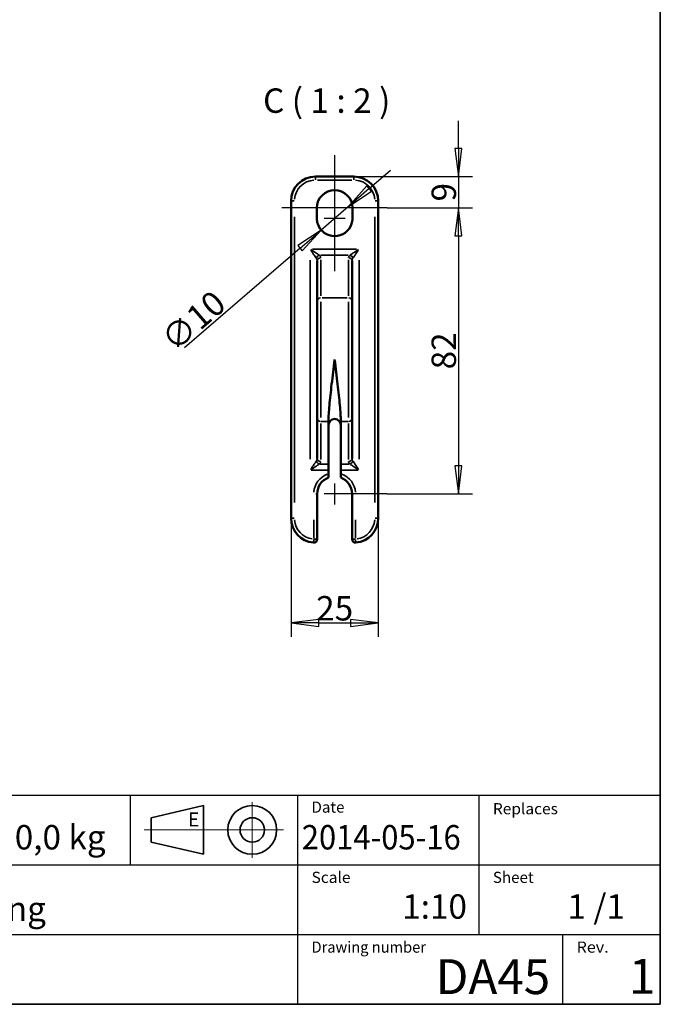
# Model space of a CAD drawing. Units: millimetres. Extents: x 138 to 4150, y 20 to 2950.
# Drawn here: x 3232 to 4150, y 50 to 1462 of the extents above; entities that cross this region are included whole.
import ezdxf
from ezdxf.enums import TextEntityAlignment as Align

# ---------------------------------------------------------------- set-up
doc = ezdxf.new("R2010")
doc.units = ezdxf.units.MM
doc.header["$LTSCALE"] = 10
for name, color, linetype, lineweight in [('Border (ISO)', 7, 'Continuous', 70), ('Center Mark (ISO)', 7, 'Continuous', 25), ('Dimension (ISO)', 7, 'Continuous', 25), ('Symbol (ISO)', 7, 'Continuous', 25), ('Title (ISO)', 7, 'Continuous', 50), ('Visible (ISO)', 7, 'Continuous', 50), ('Visible Narrow (ISO)', 7, 'Continuous', 35)]:
    doc.layers.add(name, color=color, linetype=linetype, lineweight=lineweight)
doc.styles.add('Label Text (ISO)', font='GENISO.shx')
doc.styles.add('Rubriktext', font='arial.ttf')
doc.styles.add('Standardtext', font='GENISO.shx')
doc.styles.add('Text Style135', font='txt')
doc.styles.add('Text Style140', font='GENISO.shx', dxfattribs={"width": 0.929577})
doc.styles.add('Text Style73', font='arial.ttf', dxfattribs={"width": 0.807779})
doc.styles.add('Text Style86', font='GENISO.shx')
doc.styles.add('Text Style94', font='GENISO.shx')
doc.dimstyles.new('Default (ISO)', dxfattribs={"dimscale": 10, "dimtxt": 3.5, "dimasz": 4, "dimexe": 2, "dimexo": 0, "dimgap": 0.35, "dimtad": 1, "dimrnd": 1e-08, "dimtxsty": 'Standardtext', "dimblk": 'Filled-1', "dimcen": 0.09, "dimdle": 15, "dimclrd": 208, "dimclre": 208, "dimclrt": 256, "dimadec": 1, "dimazin": 2, "dimtfac": 1, "dimtdec": 3, "dimtmove": 0, "dimatfit": 3, "dimldrblk": 'Filled-1', "dimfxl": 0, "dimtolj": 1, "dimlwd": 25, "dimlwe": 25, "dimarcsym": 0})

# ---------------------------------------------------------------- blocks, each defined once
blk = doc.blocks.new('Borders TURNILS-A3')
at = {"layer": 'Border (ISO)', "color": 208, "linetype": 'Continuous', "lineweight": 35}
for p, q in [((415, 5), (415, 292)), ((25, 5), (415, 5))]:
    blk.add_line(p, q, dxfattribs=at)
blk = doc.blocks.new('Title Blocks TURNILS')
at = {"layer": 'Title (ISO)', "color": 208, "linetype": 'Continuous', "lineweight": 25}
for p, q in [((-183.99, 0.62), (-183.99, 30.62)), ((-183.99, 30.62), (-3.99, 30.62)), ((-157.99, 30.62), (-157.99, 20.62)), ((-131.99, 30.62), (-131.99, 0.62)), ((-105.99, 30.62), (-105.99, 20.62)), ((-79.99, 30.62), (-79.99, 20.62)), ((-55.99, 30.62), (-55.99, 0.62)), ((-29.99, 30.62), (-29.99, 10.62)), ((-3.99, 0.62), (-3.99, 30.62)), ((-183.99, 20.62), (-3.99, 20.62)), ((-131.99, 10.62), (-3.99, 10.62)), ((-17.99, 10.62), (-17.99, 0.62)), ((-3.99, 0.62), (-183.99, 0.62))]:
    blk.add_line(p, q, dxfattribs=at)
at = {"layer": 'Title (ISO)', "color": 208, "linetype": 'Continuous', "lineweight": 35}
for p, q in [((-69.49, 29.12), (-76.99, 27.37)), ((-69.49, 22.12), (-69.49, 29.12)), ((-76.99, 27.37), (-76.99, 23.87)), ((-76.99, 23.87), (-69.49, 22.12))]:
    blk.add_line(p, q, dxfattribs=at)
at = {"layer": 'Title (ISO)', "linetype": 'Continuous', "lineweight": 18}
for p, q in [((-62.49, 29.62), (-62.49, 21.62)), ((-77.99, 25.62), (-57.99, 25.62))]:
    blk.add_line(p, q, dxfattribs=at)
at = {"layer": 'Title (ISO)', "color": 208, "linetype": 'Continuous', "lineweight": 35}
for radius in [3.5, 1.75]:
    blk.add_circle((-62.49, 25.62), radius, dxfattribs=at)
at = {"layer": 'Symbol (ISO)'}
for s, height, style, width, p, p2 in [('Designer', 1.6, 'Rubriktext', 0.996456, (-181.99, 28.02), (-173.04, 28.02)), ('Approved', 1.6, 'Rubriktext', 0.999867, (-129.99, 28.28), (-120.42, 28.28)), ('Weight', 1.6, 'Rubriktext', 0.99975, (-103.99, 28.09), (-97.03, 28.09)), ('Date', 1.6, 'Rubriktext', 0.999854, (-53.99, 28.09), (-49.27, 28.09)), ('Drawn', 1.6, 'Text Style73', 0.80773, (-155.99, 28.02), (-150.77, 28.02)), ('Replaces', 1.6, 'Rubriktext', 0.999987, (-27.99, 27.86), (-18.67, 27.86)), ('Description', 1.6002, 'Rubriktext', 0.999903, (-129.99, 18.02), (-118.81, 18.02)), ('Scale', 1.6, 'Rubriktext', 1.000035, (-53.99, 18.02), (-48.4, 18.02)), ('Sheet', 1.6, 'Rubriktext', 0.999836, (-27.99, 18.02), (-22.15, 18.02)), ('Article number', 1.6002, 'Rubriktext', 0.99771, (-129.99, 8.02), (-115.58, 8.02)), ('Drawing number', 1.6002, 'Rubriktext', 0.997943, (-53.99, 8.02), (-37.59, 8.02)), ('Rev.', 1.6, 'Rubriktext', 1.000094, (-15.99, 8.02), (-11.39, 8.02))]:
    blk.add_text(s, height=height, dxfattribs=dict(at, style=style, width=width)).set_placement(p, p2, align=Align.FIT)
at = {"layer": 'Title (ISO)', "style": 'Text Style94'}
blk.add_text('1 /1 ', height=3.5, dxfattribs=at).set_placement((-7.99, 12.89), align=Align.RIGHT)
at = {"layer": 'Title (ISO)', "style": 'Text Style135'}
blk.add_text('Hunter Douglas Scandinavia AB', height=2.6, dxfattribs=at).set_placement((-180.59, 6.23), align=Align.TOP_LEFT)
at = {"layer": 'Title (ISO)', "insert": (-71.69, 28.12), "char_height": 2, "attachment_point": 1, "style": 'Rubriktext'}
blk.add_mtext('\\fArial|b0|i0;\\H2.0000;E', dxfattribs=at)
at = {"layer": 'Title (ISO)'}
for tag, p, height, style in [('MASS\\P1;_001', (-96.54, 22.82), 3.5, 'Text Style94'), ('TITLE_001', (-130.51, 12.56), 3.5, 'Text Style94'), ('FirstViewScale_001', (-40.99, 12.89), 3.5, 'Text Style94'), ('PART_NUMBER_001', (-36.19, 2.08), 5, 'Text Style86'), ('REVISION_NUMBER_001', (-8.49, 2.12), 5, 'Text Style86'), ('STOCK_NUMBER_001', (-130.51, 2.79), 3.5, 'Text Style94')]:
    blk.add_attdef(tag, p, '', height=height, dxfattribs=dict(at, style=style))
at = {"layer": 'Title (ISO)', "style": 'Text Style140', "width": 0.9296}
blk.add_attdef('CREATION_DATE_001', (-55.39, 22.82), '', height=3.5, dxfattribs=at)
at = {"layer": 'Title (ISO)', "style": 'Text Style94'}
blk.add_attdef('Ersätter', text='', height=3.5, dxfattribs=at).set_placement((-7.99, 26.32), align=Align.TOP_RIGHT)
blk = doc.blocks.new('Filled-1')
at = {"color": 0}
for p, q in [((0, 0), (-1, 0.125)), ((-1, 0.125), (-1, -0.125)), ((-1, 0), (0, 0)), ((-1, -0.125), (0, 0))]:
    blk.add_line(p, q, dxfattribs=at)
at = {"color": 0, "flags": 128}
blk.add_lwpolyline([(-1, -0.125), (0, 0)], dxfattribs=at)
at = {"color": 0}
blk.add_solid([(-1, -0.125), (0, 0), (-1, 0.125), (-1, -0.125)], dxfattribs=at)
blk = doc.blocks.new('*D32')
at = {"layer": 'Defpoints', "color": 0}
for p in [(3710.6, 1236.8), (3758.6, 1191.8), (3860.6, 1191.8)]:
    blk.add_point(p, dxfattribs=at)
at = {"layer": 'Dimension (ISO)', "color": 208, "lineweight": 25}
for p, q in [((3860.6, 1276.8), (3860.6, 1316.8)), ((3710.6, 1236.8), (3880.6, 1236.8)), ((3860.6, 1236.8), (3860.6, 1191.8)), ((3758.6, 1191.8), (3880.6, 1191.8)), ((3860.6, 1151.8), (3860.6, 1111.8))]:
    blk.add_line(p, q, dxfattribs=at)
at = {"layer": 'Dimension (ISO)', "color": 208, "lineweight": 25, "xscale": 40, "yscale": 40, "zscale": 40}
for p, rotation in [((3860.6, 1236.8), 270), ((3860.6, 1191.8), 90)]:
    blk.add_blockref('Filled-1', p, dxfattribs=dict(at, rotation=rotation))
at = {"layer": 'Dimension (ISO)', "lineweight": 25, "insert": (3822.1, 1214.3), "char_height": 35, "attachment_point": 2, "rotation": 90, "style": 'Standardtext'}
blk.add_mtext('\\A1;9', dxfattribs=at)
blk = doc.blocks.new('*D33')
at = {"layer": 'Defpoints', "color": 0}
for p in [(3758.6, 1191.8), (3758.1, 781.8), (3860.6, 781.8)]:
    blk.add_point(p, dxfattribs=at)
at = {"layer": 'Dimension (ISO)', "color": 208, "lineweight": 25}
for p, q in [((3758.6, 1191.8), (3880.6, 1191.8)), ((3860.6, 1151.8), (3860.6, 821.8)), ((3758.1, 781.8), (3880.6, 781.8))]:
    blk.add_line(p, q, dxfattribs=at)
at = {"layer": 'Dimension (ISO)', "color": 208, "lineweight": 25, "xscale": 40, "yscale": 40, "zscale": 40}
for p, rotation in [((3860.6, 1191.8), 90), ((3860.6, 781.8), 270)]:
    blk.add_blockref('Filled-1', p, dxfattribs=dict(at, rotation=rotation))
at = {"layer": 'Dimension (ISO)', "lineweight": 25, "insert": (3822.1, 986.8), "char_height": 35, "attachment_point": 2, "rotation": 90, "style": 'Standardtext'}
blk.add_mtext('\\A1;82', dxfattribs=at)
blk = doc.blocks.new('*D34')
at = {"layer": 'Defpoints', "color": 0}
for p in [(3620.6, 746.8), (3745.6, 746.8), (3745.6, 596.8)]:
    blk.add_point(p, dxfattribs=at)
at = {"layer": 'Dimension (ISO)', "color": 208, "lineweight": 25}
for p, q in [((3620.6, 746.8), (3620.6, 576.8)), ((3745.6, 746.8), (3745.6, 576.8)), ((3660.6, 596.8), (3705.6, 596.8))]:
    blk.add_line(p, q, dxfattribs=at)
at = {"layer": 'Dimension (ISO)', "color": 208, "lineweight": 25, "xscale": 40, "yscale": 40, "zscale": 40, "rotation": 180}
blk.add_blockref('Filled-1', (3620.6, 596.8), dxfattribs=at)
at = {"layer": 'Dimension (ISO)', "color": 208, "lineweight": 25, "xscale": 40, "yscale": 40, "zscale": 40}
blk.add_blockref('Filled-1', (3745.6, 596.8), dxfattribs=at)
at = {"layer": 'Dimension (ISO)', "lineweight": 25, "insert": (3683.1, 635.3), "char_height": 35, "attachment_point": 2, "style": 'Standardtext'}
blk.add_mtext('\\A1;25', dxfattribs=at)
blk = doc.blocks.new('*D35')
at = {"layer": 'Defpoints', "color": 0}
for p in [(3702.4, 1193.4), (3663.8, 1160.1)]:
    blk.add_point(p, dxfattribs=at)
at = {"layer": 'Dimension (ISO)', "color": 208, "lineweight": 25}
for p, q in [((3732.7, 1219.5), (3763, 1245.7)), ((3702.4, 1193.4), (3663.8, 1160.1)), ((3633.5, 1134), (3467.8, 991.1))]:
    blk.add_line(p, q, dxfattribs=at)
at = {"layer": 'Dimension (ISO)', "color": 208, "lineweight": 25, "xscale": 40, "yscale": 40, "zscale": 40}
for p, rotation in [((3702.4, 1193.4), 220.7725911734059), ((3663.8, 1160.1), 40.77259117340587)]:
    blk.add_blockref('Filled-1', p, dxfattribs=dict(at, rotation=rotation))
at = {"layer": 'Dimension (ISO)', "lineweight": 25, "insert": (3469.1, 1043.1), "char_height": 35, "attachment_point": 2, "rotation": 40.7726, "style": 'Standardtext'}
blk.add_mtext('\\A1;∅10', dxfattribs=at)

msp = doc.modelspace()

# ---------------------------------------------------------------- linework, layer by layer
at = {"layer": 'Center Mark (ISO)', "linetype": 'Continuous'}
for p, q in [((3683.083, 1267.267), (3683.083, 1176.767)), ((3758.583, 1191.767), (3607.583, 1191.767)), ((3683.083, 1191.767), (3683.083, 1101.267)), ((3698.083, 1176.767), (3668.083, 1176.767)), ((3683.083, 796.767), (3683.083, 766.767)), ((3758.083, 781.767), (3668.083, 781.767))]:
    msp.add_line(p, q, dxfattribs=at)
at = {"layer": 'Visible (ISO)'}
for p, q in [((3710.583, 1236.767), (3655.583, 1236.767)), ((3620.583, 1201.767), (3620.583, 746.767)), ((3745.583, 746.767), (3745.583, 1201.767)), ((3657.583, 1191.767), (3657.583, 1176.767)), ((3708.583, 1176.767), (3708.583, 1191.767)), ((3658.083, 1058.328), (3658.083, 1115.851)), ((3708.083, 1058.328), (3708.083, 1115.851)), ((3658.083, 1058.328), (3658.083, 890.205)), ((3708.083, 1058.328), (3708.083, 890.205)), ((3658.083, 832.682), (3658.083, 890.205)), ((3708.083, 832.682), (3708.083, 890.205)), ((3674.333, 886.466), (3674.333, 885.781)), ((3674.333, 824.579), (3674.333, 885.781)), ((3691.833, 886.466), (3691.833, 885.781)), ((3691.833, 824.579), (3691.833, 885.781)), ((3674.333, 824.579), (3674.333, 815.73)), ((3691.833, 815.73), (3691.833, 824.579)), ((3674.333, 815.73), (3674.333, 810.462)), ((3691.833, 815.73), (3691.833, 810.462)), ((3658.083, 716.871), (3658.083, 781.767)), ((3708.083, 781.767), (3708.083, 716.871))]:
    msp.add_line(p, q, dxfattribs=at)
for centre, radius, start, end in [((3655.583, 1201.767), 35, 90, 180), ((3710.583, 1201.767), 35, 0, 90), ((3683.083, 1191.767), 25.5, 0, 180), ((3683.083, 1176.767), 25.5, 180, 197.508083), ((3683.083, 1176.767), 25.5, 342.491917, 0), ((3683.083, 1176.767), 25.5, 197.508083, 342.491917), ((3683.083, 880.517), 8.75, 0, 180), ((3683.083, 781.767), 25, 110.487315, 180), ((3683.083, 781.767), 25, 0, 69.512685), ((3655.583, 746.767), 35, 180, 265.219808), ((3710.583, 746.767), 35, 274.780192, 0), ((3653.083, 716.871), 5, 265.219808, 0), ((3713.083, 716.871), 5, 180, 274.780192)]:
    msp.add_arc(centre, radius, start, end, dxfattribs=at)
for points, knots in [([(3674.333, 886.466), (3674.331, 892.2), (3674.808, 899.782), (3676.41, 917.853), (3677.525, 928.166), (3680.122, 950.428), (3681.585, 962.211), (3683.068, 974.144), (3683.076, 974.205), (3683.083, 974.267)], [5.55318879, 5.55318879, 5.55318879, 5.55318879, 6.27384925, 6.27384925, 6.99040108, 6.99040108, 7.70818494, 7.70818494, 7.71187945, 7.71187945, 7.71187945, 7.71187945]), ([(3683.083, 974.267), (3683.091, 974.205), (3683.099, 974.144), (3684.581, 962.211), (3686.045, 950.428), (3688.642, 928.166), (3689.757, 917.853), (3691.359, 899.782), (3691.836, 892.2), (3691.833, 886.466)], [-0.00369451, -0.00369451, -0.00369451, -0.00369451, 0, 0, 0.71778385, 0.71778385, 1.43433569, 1.43433569, 2.15499615, 2.15499615, 2.15499615, 2.15499615]), ([(3674.333, 810.462), (3674.333, 809.805), (3674.333, 809.031), (3674.333, 807.822), (3674.333, 807.169), (3674.333, 806.252), (3674.333, 805.821), (3674.333, 805.334), (3674.333, 805.185), (3674.333, 805.185)], [0.151034871, 0.151034871, 0.151034871, 0.151034871, 0.19044581, 0.19044581, 0.229234753, 0.229234753, 0.26680142, 0.26680142, 0.303136423, 0.303136423, 0.303136423, 0.303136423]), ([(3691.833, 805.185), (3691.833, 805.185), (3691.833, 805.334), (3691.833, 805.821), (3691.833, 806.252), (3691.833, 807.169), (3691.833, 807.822), (3691.833, 809.031), (3691.833, 809.805), (3691.833, 810.462)], [-0.303136423, -0.303136423, -0.303136423, -0.303136423, -0.26680142, -0.26680142, -0.229234753, -0.229234753, -0.19044581, -0.19044581, -0.151034871, -0.151034871, -0.151034871, -0.151034871])]:
    msp.add_open_spline(points, degree=3, knots=knots, dxfattribs=at)
at = {"layer": 'Visible Narrow (ISO)'}
for p, q in [((3655.583, 1236.751), (3655.583, 1232.159)), ((3707.833, 1231.767), (3658.333, 1231.767)), ((3710.583, 1236.751), (3710.583, 1232.159)), ((3620.599, 1201.767), (3625.191, 1201.767)), ((3745.568, 1201.767), (3740.976, 1201.767)), ((3625.583, 1179.017), (3625.583, 769.517)), ((3740.583, 769.517), (3740.583, 1179.017)), ((3714.583, 1132.803), (3651.583, 1132.803)), ((3648.083, 1116.949), (3648.083, 831.584)), ((3663.083, 1065.628), (3663.083, 1117.399)), ((3663.529, 1123.954), (3702.638, 1123.954)), ((3703.083, 1065.628), (3703.083, 1117.399)), ((3718.083, 831.584), (3718.083, 1116.949)), ((3701.083, 1062.752), (3665.083, 1062.752)), ((3663.083, 1057.18), (3663.083, 891.353)), ((3703.083, 1057.18), (3703.083, 891.353)), ((3663.083, 831.134), (3663.083, 882.905)), ((3673.771, 885.781), (3663.646, 885.781)), ((3702.521, 885.781), (3692.396, 885.781)), ((3703.083, 831.134), (3703.083, 882.905)), ((3673.685, 824.579), (3662.005, 824.579)), ((3704.162, 824.579), (3692.482, 824.579)), ((3649.396, 815.73), (3673.021, 815.73)), ((3693.146, 815.73), (3716.771, 815.73)), ((3658.078, 781.767), (3656.266, 781.767)), ((3708.089, 781.767), (3709.901, 781.767)), ((3620.599, 746.767), (3625.191, 746.767)), ((3653.083, 718.339), (3653.083, 744.77)), ((3713.083, 744.77), (3713.083, 718.339)), ((3745.568, 746.767), (3740.976, 746.767)), ((3653.051, 716.48), (3652.668, 711.904)), ((3658.068, 716.871), (3653.476, 716.871)), ((3713.499, 711.904), (3713.116, 716.48))]:
    msp.add_line(p, q, dxfattribs=at)
for centre, start, end in [((3655.583, 1201.767), 94.5, 175.5), ((3710.583, 1201.767), 4.5, 85.5), ((3683.083, 781.767), 110.558715, 175.375855), ((3683.083, 781.767), 4.624145, 69.441285), ((3655.583, 746.767), 184.26099, 260.958818), ((3710.583, 746.767), 279.041182, 355.73901)]:
    msp.add_arc(centre, 30, start, end, dxfattribs=at)
for centre, major_axis, ratio, start_param, end_param in [((3661.356, 1119.53), (3.535, 3.535), 0.80217826, 0.96236043, 2.1792197), ((3663.083, 1115.851), (-5, 0), 0.88485365, 4.79092919, 6.20464588), ((3703.084, 1115.851), (5, 0), 0.88485365, 0.07853759, 1.49225412), ((3704.811, 1119.53), (3.536, -3.536), 0.8021387, 0.96237094, 2.17921984), ((3663.083, 1058.328), (-5, 0), 0.88485365, 4.79092883, 6.20464603), ((3703.083, 1058.328), (5, 0), 0.88485365, 0.07853946, 1.49225649), ((3663.083, 890.205), (-5, 0), 0.88485365, 0.07853928, 1.49225648), ((3703.083, 890.205), (5, 0), 0.88485365, 4.79092882, 6.20464585), ((3661.356, 829.003), (3.536, -3.536), 0.80208323, 4.10399336, 5.32081396), ((3663.083, 832.682), (-5, 0), 0.88485365, 0.07853982, 1.49225651), ((3703.083, 832.682), (5, 0), 0.88485365, 4.7909288, 6.20464549), ((3704.811, 829.003), (3.535, 3.536), 0.80208293, 4.10397305, 5.32079103)]:
    msp.add_ellipse(centre, major_axis=major_axis, ratio=ratio, start_param=start_param, end_param=end_param, dxfattribs=at)
for points, knots in [([(3656.683, 1119.904), (3656.423, 1120.294), (3655.736, 1121.323), (3654.38, 1123.358), (3652.592, 1126.04), (3650.683, 1128.905), (3649.314, 1130.956), (3648.703, 1131.874)], [0.050034503, 0.050034503, 0.050034503, 0.050034503, 0.2, 0.4, 0.6, 0.8, 0.950001816, 0.950001816, 0.950001816, 0.950001816]), ([(3660.983, 1124.203), (3660.593, 1124.463), (3659.565, 1125.15), (3657.528, 1126.506), (3654.846, 1128.295), (3651.982, 1130.204), (3649.93, 1131.573), (3649.013, 1132.184)], [0.050009382, 0.050009382, 0.050009382, 0.050009382, 0.2, 0.4, 0.6, 0.8, 0.950000494, 0.950000494, 0.950000494, 0.950000494]), ([(3705.189, 1124.207), (3705.404, 1124.35), (3705.635, 1124.504), (3705.88, 1124.667), (3706.085, 1124.804), (3706.3, 1124.947), (3706.525, 1125.097), (3707.017, 1125.425), (3707.558, 1125.786), (3708.141, 1126.174), (3708.34, 1126.307), (3708.544, 1126.443), (3708.753, 1126.582), (3709.433, 1127.036), (3710.162, 1127.522), (3710.942, 1128.042), (3711.102, 1128.149), (3711.264, 1128.257), (3711.429, 1128.366), (3712.311, 1128.955), (3713.255, 1129.583), (3714.259, 1130.253), (3714.353, 1130.316), (3714.447, 1130.378), (3714.541, 1130.441), (3715.374, 1130.997), (3716.249, 1131.58), (3717.16, 1132.187)], [0.050005127, 0.050005127, 0.050005127, 0.050005127, 0.131751115, 0.131751115, 0.131751115, 0.2, 0.2, 0.2, 0.349087264, 0.349087264, 0.349087264, 0.4, 0.4, 0.4, 0.565921096, 0.565921096, 0.565921096, 0.6, 0.6, 0.6, 0.782986773, 0.782986773, 0.782986773, 0.8, 0.8, 0.8, 0.95000027, 0.95000027, 0.95000027, 0.95000027]), ([(3709.487, 1119.908), (3709.631, 1120.124), (3709.785, 1120.354), (3709.948, 1120.599), (3710.085, 1120.804), (3710.228, 1121.019), (3710.378, 1121.244), (3710.706, 1121.736), (3711.067, 1122.277), (3711.455, 1122.86), (3711.588, 1123.059), (3711.724, 1123.263), (3711.863, 1123.472), (3712.316, 1124.152), (3712.803, 1124.882), (3713.323, 1125.661), (3713.429, 1125.822), (3713.537, 1125.984), (3713.647, 1126.148), (3714.235, 1127.031), (3714.864, 1127.974), (3715.534, 1128.979), (3715.596, 1129.072), (3715.659, 1129.166), (3715.722, 1129.261), (3716.277, 1130.094), (3716.861, 1130.968), (3717.468, 1131.879)], [0.050006688, 0.050006688, 0.050006688, 0.050006688, 0.131745836, 0.131745836, 0.131745836, 0.2, 0.2, 0.2, 0.349082239, 0.349082239, 0.349082239, 0.4, 0.4, 0.4, 0.56591974, 0.56591974, 0.56591974, 0.6, 0.6, 0.6, 0.78298657, 0.78298657, 0.78298657, 0.8, 0.8, 0.8, 0.950000352, 0.950000352, 0.950000352, 0.950000352]), ([(3658.08, 1116.044), (3658.071, 1116.336), (3658.042, 1116.627), (3657.992, 1116.915), (3657.98, 1116.987), (3657.966, 1117.059), (3657.951, 1117.13), (3657.864, 1117.553), (3657.732, 1117.971), (3657.56, 1118.373), (3657.527, 1118.451), (3657.492, 1118.528), (3657.455, 1118.605), (3657.333, 1118.865), (3657.195, 1119.117), (3657.04, 1119.363)], [0.050000057, 0.050000057, 0.050000057, 0.050000057, 0.276762654, 0.276762654, 0.276762654, 0.333333333, 0.333333333, 0.333333333, 0.666666667, 0.666666667, 0.666666667, 0.73153293, 0.73153293, 0.73153293, 0.949999923, 0.949999923, 0.949999923, 0.949999923]), ([(3663.079, 1120.469), (3663.066, 1120.761), (3663.022, 1121.051), (3662.947, 1121.339), (3662.929, 1121.41), (3662.908, 1121.482), (3662.886, 1121.553), (3662.753, 1121.975), (3662.554, 1122.397), (3662.297, 1122.799), (3662.247, 1122.877), (3662.196, 1122.954), (3662.142, 1123.03), (3661.959, 1123.289), (3661.751, 1123.541), (3661.519, 1123.787)], [0.049999999, 0.049999999, 0.049999999, 0.049999999, 0.277182406, 0.277182406, 0.277182406, 0.333333333, 0.333333333, 0.333333333, 0.666666667, 0.666666667, 0.666666667, 0.731023476, 0.731023476, 0.731023476, 0.949999987, 0.949999987, 0.949999987, 0.949999987]), ([(3703.088, 1120.469), (3703.097, 1120.66), (3703.119, 1120.851), (3703.154, 1121.041), (3703.185, 1121.212), (3703.227, 1121.382), (3703.281, 1121.552), (3703.411, 1121.968), (3703.606, 1122.382), (3703.857, 1122.779), (3704.078, 1123.127), (3704.341, 1123.462), (3704.647, 1123.786)], [0.05, 0.05, 0.05, 0.05, 0.198963718, 0.198963718, 0.198963718, 0.333333333, 0.333333333, 0.333333333, 0.661553457, 0.661553457, 0.661553457, 0.95, 0.95, 0.95, 0.95]), ([(3708.087, 1116.044), (3708.092, 1116.236), (3708.107, 1116.426), (3708.131, 1116.616), (3708.152, 1116.788), (3708.18, 1116.959), (3708.215, 1117.13), (3708.302, 1117.546), (3708.431, 1117.958), (3708.599, 1118.354), (3708.747, 1118.702), (3708.923, 1119.038), (3709.126, 1119.362)], [0.050000557, 0.050000557, 0.050000557, 0.050000557, 0.19871447, 0.19871447, 0.19871447, 0.333333333, 0.333333333, 0.333333333, 0.661842863, 0.661842863, 0.661842863, 0.950000029, 0.950000029, 0.950000029, 0.950000029]), ([(3648.704, 816.661), (3649.18, 817.375), (3650.299, 819.054), (3651.917, 821.481), (3653.51, 823.871), (3654.894, 825.946), (3655.94, 827.516), (3656.481, 828.327), (3656.683, 828.63)], [0.05, 0.05, 0.05, 0.05, 0.166666667, 0.333333333, 0.5, 0.666666667, 0.833333333, 0.95, 0.95, 0.95, 0.95]), ([(3649.014, 816.35), (3649.729, 816.827), (3650.42, 817.288), (3651.085, 817.731), (3651.207, 817.813), (3651.328, 817.893), (3651.448, 817.973), (3652.266, 818.518), (3653.044, 819.037), (3653.783, 819.53), (3654, 819.675), (3654.214, 819.817), (3654.424, 819.957), (3655.035, 820.365), (3655.618, 820.753), (3656.172, 821.122), (3656.457, 821.313), (3656.735, 821.498), (3657.005, 821.678), (3657.439, 821.967), (3657.852, 822.242), (3658.244, 822.504), (3658.57, 822.721), (3658.881, 822.928), (3659.177, 823.126), (3659.46, 823.314), (3659.728, 823.493), (3659.982, 823.662), (3660.315, 823.884), (3660.623, 824.09), (3660.906, 824.278), (3660.932, 824.295), (3660.958, 824.313), (3660.983, 824.33)], [0.05, 0.05, 0.05, 0.05, 0.166666667, 0.166666667, 0.166666667, 0.188015764, 0.188015764, 0.188015764, 0.333333333, 0.333333333, 0.333333333, 0.376005895, 0.376005895, 0.376005895, 0.5, 0.5, 0.5, 0.563951786, 0.563951786, 0.563951786, 0.666666667, 0.666666667, 0.666666667, 0.751946106, 0.751946106, 0.751946106, 0.833333333, 0.833333333, 0.833333333, 0.940100021, 0.940100021, 0.940100021, 0.95, 0.95, 0.95, 0.95]), ([(3657.04, 829.171), (3657.222, 829.459), (3657.381, 829.756), (3657.518, 830.063), (3657.532, 830.096), (3657.546, 830.128), (3657.56, 830.161), (3657.732, 830.563), (3657.864, 830.98), (3657.951, 831.403), (3657.971, 831.498), (3657.989, 831.594), (3658.004, 831.69), (3658.047, 831.955), (3658.072, 832.221), (3658.08, 832.489)], [0.050000737, 0.050000737, 0.050000737, 0.050000737, 0.30620456, 0.30620456, 0.30620456, 0.333333333, 0.333333333, 0.333333333, 0.666666667, 0.666666667, 0.666666667, 0.742209454, 0.742209454, 0.742209454, 0.950000039, 0.950000039, 0.950000039, 0.950000039]), ([(3661.519, 824.747), (3661.792, 825.035), (3662.03, 825.332), (3662.235, 825.639), (3662.256, 825.671), (3662.277, 825.703), (3662.298, 825.735), (3662.554, 826.137), (3662.754, 826.558), (3662.886, 826.98), (3662.916, 827.075), (3662.942, 827.171), (3662.965, 827.266), (3663.029, 827.531), (3663.067, 827.796), (3663.079, 828.064)], [0.05, 0.05, 0.05, 0.05, 0.306574542, 0.306574542, 0.306574542, 0.333333333, 0.333333333, 0.333333333, 0.666666667, 0.666666667, 0.666666667, 0.741843025, 0.741843025, 0.741843025, 0.95, 0.95, 0.95, 0.95]), ([(3704.648, 824.747), (3704.349, 825.062), (3704.092, 825.388), (3703.875, 825.726), (3703.615, 826.131), (3703.414, 826.555), (3703.281, 826.981), (3703.229, 827.146), (3703.188, 827.312), (3703.156, 827.478), (3703.12, 827.672), (3703.097, 827.868), (3703.088, 828.064)], [0.05, 0.05, 0.05, 0.05, 0.330861357, 0.330861357, 0.330861357, 0.666666667, 0.666666667, 0.666666667, 0.797125337, 0.797125337, 0.797125337, 0.95, 0.95, 0.95, 0.95]), ([(3717.16, 816.345), (3716.249, 816.953), (3715.375, 817.536), (3714.542, 818.091), (3713.431, 818.832), (3712.394, 819.523), (3711.429, 820.166), (3710.465, 820.809), (3709.573, 821.404), (3708.753, 821.951), (3707.933, 822.497), (3707.186, 822.996), (3706.525, 823.436), (3706.03, 823.766), (3705.584, 824.063), (3705.189, 824.327)], [0.049999943, 0.049999943, 0.049999943, 0.049999943, 0.2, 0.2, 0.2, 0.4, 0.4, 0.4, 0.6, 0.6, 0.6, 0.8, 0.8, 0.8, 0.94999892, 0.94999892, 0.94999892, 0.94999892]), ([(3709.126, 829.171), (3708.928, 829.486), (3708.756, 829.813), (3708.611, 830.151), (3708.437, 830.556), (3708.304, 830.977), (3708.215, 831.403), (3708.181, 831.569), (3708.153, 831.735), (3708.132, 831.902), (3708.108, 832.097), (3708.093, 832.292), (3708.087, 832.489)], [0.050000997, 0.050000997, 0.050000997, 0.050000997, 0.330498214, 0.330498214, 0.330498214, 0.666666667, 0.666666667, 0.666666667, 0.797404634, 0.797404634, 0.797404634, 0.950000052, 0.950000052, 0.950000052, 0.950000052]), ([(3717.468, 816.654), (3716.861, 817.565), (3715.5, 819.605), (3713.599, 822.457), (3711.815, 825.133), (3710.445, 827.19), (3709.751, 828.23), (3709.487, 828.625)], [0.049999994, 0.049999994, 0.049999994, 0.049999994, 0.2, 0.4, 0.6, 0.8, 0.94999988, 0.94999988, 0.94999988, 0.94999988]), ([(3712.689, 716.87), (3712.296, 716.87), (3711.906, 716.869), (3711.531, 716.87), (3711.032, 716.87), (3710.559, 716.872), (3710.132, 716.872), (3709.706, 716.872), (3709.327, 716.87), (3709.019, 716.869), (3708.712, 716.869), (3708.476, 716.871), (3708.319, 716.872), (3708.201, 716.873), (3708.127, 716.872), (3708.098, 716.872)], [0.05, 0.05, 0.05, 0.05, 0.2, 0.2, 0.2, 0.4, 0.4, 0.4, 0.6, 0.6, 0.6, 0.8, 0.8, 0.8, 0.95, 0.95, 0.95, 0.95])]:
    msp.add_open_spline(points, degree=3, knots=knots, dxfattribs=at)

# ---------------------------------------------------------------- block references
at = {"xscale": 10, "yscale": 10, "zscale": 10}
msp.add_blockref('Borders TURNILS-A3', (0, 0), dxfattribs=at)
msp.add_blockref('Title Blocks TURNILS', (4189.876, 43.82), dxfattribs=at).add_auto_attribs({'PART_NUMBER_001': 'DA45', 'MASS\\P1;_001': '0,0 kg', 'FirstViewScale_001': '1:10', 'CREATION_DATE_001': '2014-05-16', 'REVISION_NUMBER_001': '1', 'TITLE_001': 'Drop arm awning', 'STOCK_NUMBER_001': 'DA45'})

# ---------------------------------------------------------------- texts
at = {"layer": 'Symbol (ISO)', "insert": (3580.466, 1317.157), "char_height": 35, "attachment_point": 7, "style": 'Label Text (ISO)'}
msp.add_mtext('C ( 1 : 2 )', dxfattribs=at)

# ---------------------------------------------------------------- dimensions: what is measured, and where the dimension line sits
at = {"layer": 'Dimension (ISO)', "color": 208, "lineweight": 25}
for base, p1, p2, angle, override, picture, middle in [((3860.638, 1191.767), (3710.583, 1236.767), (3758.583, 1191.767), 90, {"dimdec": 2, "dimlfac": 0.2, "dimtp": 0, "dimtm": 0, "dimtdec": 3, "dimtofl": 1, "dimatfit": 1}, '*D32', (3860.638, 1214.267)), ((3860.638, 781.767), (3758.583, 1191.767), (3758.083, 781.767), 90, {"dimdec": 2, "dimlfac": 0.2, "dimtp": 0, "dimtm": 0, "dimtdec": 3, "dimtofl": 0, "dimatfit": 1}, '*D33', (3860.638, 986.767)), ((3745.583, 596.767), (3620.583, 746.767), (3745.583, 746.767), 180, {"dimdec": 2, "dimlfac": 0.2, "dimtp": 0, "dimtm": 0, "dimtdec": 3, "dimtofl": 0, "dimatfit": 1}, '*D34', (3683.083, 596.767))]:
    dim = msp.add_linear_dim(base=base, p1=p1, p2=p2, angle=angle, dimstyle='Default (ISO)', override=override, dxfattribs=at)
    dim.commit()
    dim.dimension.update_dxf_attribs({"geometry": picture, "text_midpoint": middle, "dimtype": 160})
dim = msp.add_diameter_dim_2p(p1=(3702.395, 1193.42), p2=(3663.772, 1160.114), dimstyle='Default (ISO)', override={"dimdec": 0, "dimlfac": 0.2, "dimtp": 0, "dimtm": 0, "dimtdec": 3, "dimatfit": 2}, dxfattribs=at)
dim.commit()
dim.dimension.update_dxf_attribs({"geometry": '*D35', "text_midpoint": (3494.281, 1013.954), "dimtype": 163})

doc.saveas('drawing.dxf')
